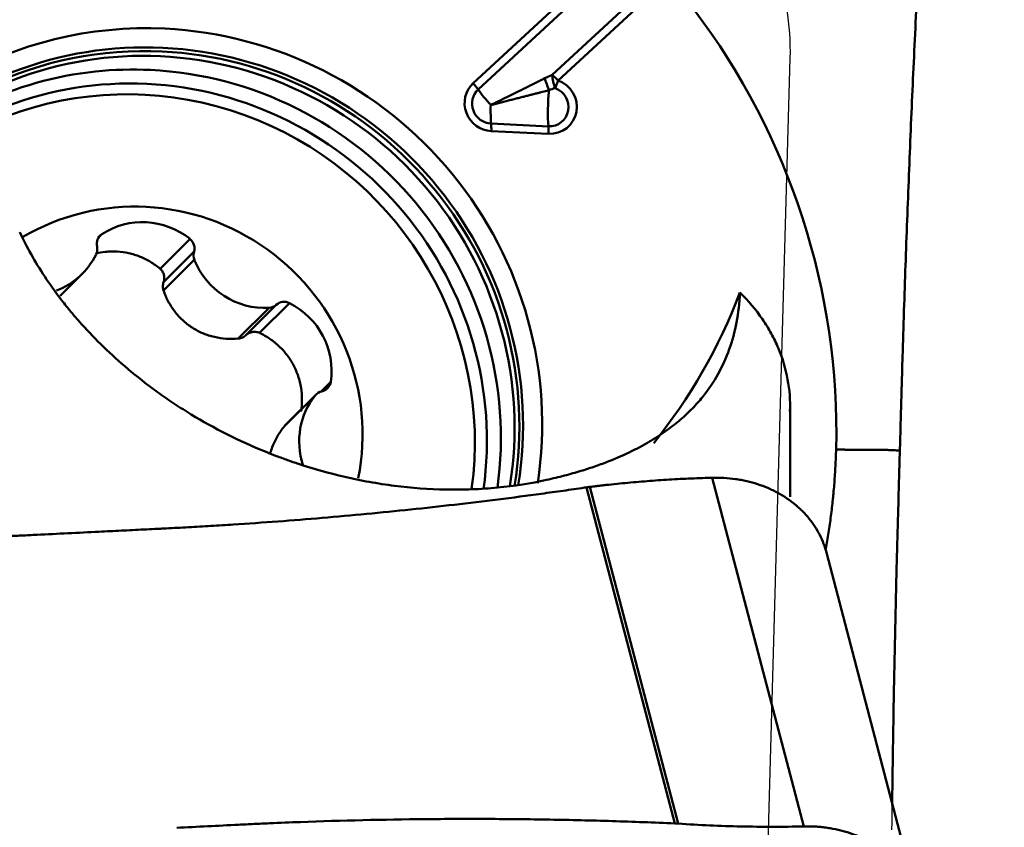
# Model space of a CAD drawing. Extents: x -1.38 to 3.03, y -1.92 to 3.15.
# Drawn here: x 1.69 to 2, y 1.15 to 1.4 of the extents above; entities that cross this region are included whole.
import ezdxf

# ---------------------------------------------------------------- set-up
doc = ezdxf.new("R2010")
doc.units = 0
doc.header["$MEASUREMENT"] = 0
doc.header["$PDMODE"] = 1
for name, color, linetype, lineweight in [('1', 4, 'Continuous', 50), ('2', 7, 'Continuous', 25), ('CUT', 1, 'Continuous', 25), ('NOCUT', 7, 'Continuous', 25)]:
    doc.layers.add(name, color=color, linetype=linetype, lineweight=lineweight)
doc.styles.add('STANDARD 3.5 mm', font='monos.ttf', dxfattribs={"height": 0.137795})
doc.dimstyles.new('AM_DIN', dxfattribs={"dimtxt": 0.137795, "dimasz": 0.098425, "dimexe": 0.07874, "dimexo": 0.03937, "dimgap": 0.03937, "dimtad": 1, "dimdec": 3, "dimzin": 11, "dimdsep": 46, "dimlunit": 3, "dimtxsty": 'STANDARD 3.5 mm', "dimcen": 0.003543, "dimadec": 0, "dimazin": 2, "dimtm": 1e-09, "dimtfac": 0.707107, "dimtdec": 3, "dimtmove": 0, "dimatfit": 3, "dimfxl": 1, "dimtolj": 1, "dimlwd": -1, "dimarcsym": 0})

# ---------------------------------------------------------------- blocks, each defined once
blk = doc.blocks.new('*D4')
at = {"layer": '2', "color": 0, "lineweight": -2, "ltscale": 0.04}
for p, q in [((2.00787, 1.5), (3.03149, 1.5)), ((2.00787, -1.5), (3.03149, -1.5))]:
    blk.add_line(p, q, dxfattribs=at)
at = {"layer": '2', "color": 0, "ltscale": 0.04}
blk.add_line((2.95275, -1.40157), (2.95275, 1.40157), dxfattribs=at)
for points in [[(2.93635, 1.40157), (2.96915, 1.40157), (2.95275, 1.5)], [(2.93635, -1.40157), (2.96915, -1.40157), (2.95275, -1.5)]]:
    blk.add_solid(points, dxfattribs=at)
at = {"layer": 'DEFPOINTS', "color": 0, "ltscale": 0.04}
for p in [(1.9685, 1.5), (2.95275, 1.5), (1.9685, -1.5)]:
    blk.add_point(p, dxfattribs=at)
at = {"layer": '2', "color": 0, "ltscale": 0.04, "insert": (2.84003, 0), "char_height": 0.137795, "attachment_point": 5, "rotation": 90, "style": 'STANDARD 3.5 mm'}
blk.add_mtext('\\A1;%%c3"', dxfattribs=at)
blk = doc.blocks.new('*D6')
at = {"layer": '2', "color": 0, "lineweight": -2, "ltscale": 0.04}
for p, q in [((0, 1.24015), (0, 3.03149)), ((1.9685, 1.53937), (1.9685, 3.03149))]:
    blk.add_line(p, q, dxfattribs=at)
at = {"layer": '2', "color": 0, "ltscale": 0.04}
blk.add_line((1.87007, 2.95275), (0.09843, 2.95275), dxfattribs=at)
for points in [[(0.09843, 2.96915), (0.09843, 2.93635), (0, 2.95275)], [(1.87007, 2.96915), (1.87007, 2.93635), (1.9685, 2.95275)]]:
    blk.add_solid(points, dxfattribs=at)
at = {"layer": 'DEFPOINTS', "color": 0, "ltscale": 0.04}
for p in [(0, 2.95275), (1.9685, 1.5), (0, 1.20078)]:
    blk.add_point(p, dxfattribs=at)
at = {"layer": '2', "color": 0, "ltscale": 0.04, "insert": (0.98425, 3.06344), "char_height": 0.137795, "attachment_point": 5, "style": 'STANDARD 3.5 mm'}
blk.add_mtext('\\A1;1.969"', dxfattribs=at)

msp = doc.modelspace()

# ---------------------------------------------------------------- linework, layer by layer
at = {"layer": '1', "ltscale": 0.04}
for p, q in [((1.82836, 1.38202), (1.87167, 1.4221)), ((1.87326, 1.42013), (1.82994, 1.38005)), ((1.8532, 1.38462), (1.88172, 1.41101)), ((1.88355, 1.4093), (1.85503, 1.38291)), ((1.834, 1.36934), (1.85198, 1.36848)), ((1.85204, 1.36612), (1.83405, 1.36698)), ((1.71068, 1.33358), (1.7117, 1.3346)), ((1.73, 1.32372), (1.73938, 1.3331)), ((1.73108, 1.31952), (1.74063, 1.32907)), ((1.73106, 1.31693), (1.74073, 1.3266)), ((1.69861, 1.31523), (1.70552, 1.32214)), ((1.75693, 1.30287), (1.76648, 1.31242)), ((1.76126, 1.30359), (1.77063, 1.31297)), ((1.75455, 1.3018), (1.76422, 1.31148)), ((1.78054, 1.28517), (1.78364, 1.28827)), ((1.76904, 1.27428), (1.77871, 1.28395)), ((1.77898, 1.28425), (1.76932, 1.27459)), ((1.92792, 1.25213), (1.92792, 1.28089)), ((1.90346, 1.25811), (1.93222, 1.1486)), ((1.86396, 1.2551), (1.86403, 1.25511)), ((1.86396, 1.2551), (1.89168, 1.14955)), ((1.86502, 1.25524), (1.89279, 1.14949)), ((1.9681, 1.1251), (1.93934, 1.23462))]:
    msp.add_line(p, q, dxfattribs=at)
for centre, major_axis, ratio, start_param, end_param in [((1.72801, 1.27727), (0.08712, -0.08712), 0.980815, 2.318154, 3.452858), ((1.72801, 1.27727), (0.08712, -0.08712), 0.980815, 0.623658, 2.318154), ((1.72756, 1.27682), (-0.08315, 0.08315), 0.980815, 5.459747, 6.283185), ((1.72734, 1.2766), (-0.08249, 0.08249), 0.980815, 5.459747, 5.951112), ((1.72756, 1.27682), (-0.08315, 0.08315), 0.980815, 3.75504, 5.459747), ((1.72164, 1.27132), (0.07656, -0.07656), 0.980815, 0.638629, 3.308983), ((1.72685, 1.27612), (-0.08175, 0.08175), 0.980815, 5.459747, 6.283185), ((1.72685, 1.27612), (-0.08175, 0.08175), 0.980815, 3.754746, 5.459747), ((1.72734, 1.2766), (-0.08249, 0.08249), 0.980815, 3.75396, 5.459747), ((1.72373, 1.27299), (-0.08091, 0.08091), 0.980815, 5.459747, 5.612212), ((1.72373, 1.27299), (-0.08091, 0.08091), 0.980815, 3.777031, 5.459747), ((1.72373, 1.27299), (-0.08091, 0.08091), 0.980815, 5.612212, 6.283185), ((1.72268, 1.27194), (-0.07853, 0.07853), 0.980815, 5.459747, 6.283185), ((1.85183, 1.38154), (-0.00141, 0.00367), 0.067902, 0.956142, 2.0221), ((1.85449, 1.38236), (-0.00267, 0.00289), 0.194801, 4.719948, 5.412241), ((1.85449, 1.38236), (0.00094, -0.00382), 0.234639, 4.023309, 5.181793), ((1.72268, 1.27194), (-0.07853, 0.07853), 0.980815, 3.777522, 5.459747), ((1.8343, 1.37562), (0.00617, -0.00617), 0.980815, 3.103552, 5.459747), ((1.83417, 1.37549), (-0.0044, 0.0044), 0.980815, 6.245145, 8.60134), ((1.82782, 1.38148), (0.00267, -0.00289), 0.194801, 0.886062, 1.578355), ((1.83521, 1.37653), (0.00662, -0.00715), 0.194801, 4.027654, 4.719948), ((1.85319, 1.37567), (-0.00046, -0.00973), 0.132502, 4.274831, 5.549447), ((1.85216, 1.37464), (-0.0044, 0.0044), 0.980815, 2.318154, 5.164601), ((1.85228, 1.37476), (0.00617, -0.00617), 0.980815, 5.459747, 8.306194), ((1.85449, 1.38236), (0.00132, 0.00371), 0.085181, 4.197003, 4.889297), ((1.83521, 1.37653), (0.00046, 0.00973), 0.132502, 1.715561, 2.407854), ((1.83351, 1.36644), (0.00019, 0.00393), 0.132502, 4.857153, 5.549447), ((1.8515, 1.36558), (-0.00019, -0.00393), 0.132502, 1.715561, 2.407854), ((1.72342, 1.2731), (0.05011, -0.05011), 0.980815, 0.577564, 2.893704), ((1.72488, 1.31498), (-0.01673, 0.01673), 0.980815, 4.820953, 6.085483), ((1.71379, 1.33149), (-0.00265, 0.00265), 0.980815, 6.085483, 7.285814), ((1.70655, 1.32996), (-0.00265, 0.00265), 0.980815, 3.467489, 4.144221), ((1.73708, 1.33022), (-0.00265, 0.00265), 0.980815, 3.620622, 4.820953), ((1.68879, 1.33887), (-0.01673, 0.01673), 0.980815, 2.725408, 3.467489), ((1.74419, 1.32791), (-0.00265, 0.00265), 0.980815, 0.47903, 1.155762), ((1.76249, 1.33487), (-0.01673, 0.01673), 0.980815, 1.155762, 2.420292), ((1.80466, 1.35435), (-0.05648, -0.13014), 0.803348, 1.238614, 1.626283), ((1.76395, 1.31519), (-0.00265, 0.00265), 0.980815, 2.420292, 3.097024), ((1.76902, 1.30965), (-0.00265, 0.00265), 0.980815, 5.038286, 6.238616), ((1.76045, 1.29207), (-0.01673, 0.01673), 0.980815, 3.773756, 5.038286), ((1.77996, 1.28887), (-0.00265, 0.00265), 0.980815, 2.573425, 3.773756), ((1.79712, 1.2691), (-0.01673, 0.01673), 0.980815, 0.108564, 1.094049), ((1.78163, 1.2816), (-0.00265, 0.00265), 0.980815, 5.715018, 6.391749)]:
    msp.add_ellipse(centre, major_axis=major_axis, ratio=ratio, start_param=start_param, end_param=end_param, dxfattribs=at)
for points, knots in [([(1.96242, 1.26665), (1.96246, 1.26782), (1.96252, 1.27017), (1.96266, 1.27486), (1.96279, 1.27955), (1.96291, 1.28366), (1.96297, 1.286), (1.96304, 1.28835), (1.96312, 1.29128), (1.96326, 1.29598), (1.96344, 1.30185), (1.96374, 1.31127), (1.96429, 1.32776), (1.96517, 1.35139), (1.96636, 1.37979), (1.96736, 1.40111), (1.96801, 1.41413), (1.96825, 1.41887), (1.96838, 1.42138), (1.96845, 1.42277), (1.96846, 1.42297), (1.96847, 1.42303)], [0, 0, 0, 0, 0.022639, 0.045278, 0.090556, 0.113195, 0.124514, 0.135834, 0.158473, 0.181112, 0.22639, 0.271668, 0.362224, 0.543336, 0.724447, 0.905559, 0.950837, 0.973476, 0.996115, 0.998945, 1, 1, 1, 1]), ([(1.83387, 1.37518), (1.8342, 1.37535), (1.83487, 1.37567), (1.83585, 1.37615), (1.83681, 1.37662), (1.83775, 1.37708), (1.83866, 1.37753), (1.83955, 1.37796), (1.84042, 1.37839), (1.84125, 1.3788), (1.84207, 1.3792), (1.84286, 1.37959), (1.84362, 1.37997), (1.84436, 1.38034), (1.84507, 1.38069), (1.84576, 1.38104), (1.84642, 1.38137), (1.84706, 1.38169), (1.84767, 1.38199), (1.84825, 1.38229), (1.84881, 1.38257), (1.84935, 1.38284), (1.84986, 1.3831), (1.85034, 1.38334), (1.85066, 1.3835), (1.85081, 1.38358)], [0, 0, 0, 0, 0.059981, 0.11846, 0.175439, 0.230917, 0.284894, 0.33737, 0.388346, 0.437821, 0.485796, 0.53227, 0.577245, 0.620719, 0.662694, 0.703168, 0.742144, 0.77962, 0.815597, 0.850075, 0.883055, 0.914537, 0.944522, 0.973009, 1, 1, 1, 1]), ([(1.85222, 1.37985), (1.85196, 1.37978), (1.85143, 1.37964), (1.85059, 1.37942), (1.84968, 1.37919), (1.84872, 1.37894), (1.84768, 1.37867), (1.84659, 1.37839), (1.84542, 1.3781), (1.8442, 1.37778), (1.84291, 1.37745), (1.84155, 1.37711), (1.84014, 1.37675), (1.83866, 1.37638), (1.83711, 1.37599), (1.83551, 1.37559), (1.83442, 1.37532), (1.83387, 1.37518)], [0, 0, 0, 0, 0.041998, 0.087515, 0.136553, 0.189114, 0.245198, 0.304807, 0.367941, 0.434602, 0.504789, 0.578504, 0.655747, 0.736517, 0.820816, 0.908643, 1, 1, 1, 1]), ([(1.85137, 1.25743), (1.84641, 1.25634), (1.84129, 1.25553), (1.83338, 1.25476), (1.83071, 1.25458), (1.82664, 1.25442), (1.82527, 1.25439), (1.82254, 1.25436), (1.82117, 1.25437), (1.81438, 1.2545), (1.80899, 1.2549), (1.80232, 1.25575), (1.80099, 1.25594), (1.79833, 1.25635), (1.797, 1.25657), (1.79309, 1.25727), (1.79053, 1.2578), (1.78299, 1.25954), (1.77815, 1.26091), (1.77231, 1.26284), (1.77115, 1.26324), (1.76886, 1.26406), (1.76772, 1.26448), (1.76437, 1.26575), (1.7622, 1.26664), (1.75586, 1.26936), (1.75185, 1.27129), (1.74424, 1.27533), (1.74062, 1.27743), (1.73632, 1.28015), (1.73547, 1.2807), (1.7338, 1.2818), (1.73133, 1.28346), (1.72898, 1.28514), (1.72442, 1.28852), (1.72157, 1.2908), (1.7162, 1.29541), (1.71368, 1.29774), (1.70894, 1.30241), (1.70671, 1.30477), (1.70358, 1.30831), (1.70258, 1.30949), (1.70062, 1.31187), (1.69968, 1.31305), (1.69696, 1.3166), (1.69529, 1.31895), (1.69063, 1.32599), (1.68803, 1.33063), (1.68587, 1.33521)], [0, 0, 0, 0, 0.0625, 0.0625, 0.09375, 0.09375, 0.109375, 0.109375, 0.125, 0.125, 0.1875, 0.1875, 0.203125, 0.203125, 0.21875, 0.21875, 0.25, 0.25, 0.3125, 0.3125, 0.328125, 0.328125, 0.34375, 0.34375, 0.375, 0.375, 0.4375, 0.4375, 0.5, 0.5, 0.515625, 0.515625, 0.53125, 0.5625, 0.5625, 0.625, 0.625, 0.6875, 0.6875, 0.75, 0.75, 0.78125, 0.78125, 0.8125, 0.8125, 0.875, 0.875, 1, 1, 1, 1]), ([(1.73, 1.32372), (1.72905, 1.32453), (1.72705, 1.32598), (1.72485, 1.32708), (1.72312, 1.32778), (1.72253, 1.32799), (1.72135, 1.32835), (1.72075, 1.32851), (1.71895, 1.32891), (1.71773, 1.32908), (1.71586, 1.32918), (1.71524, 1.32919), (1.71399, 1.32916), (1.71338, 1.32911), (1.71178, 1.32894), (1.71081, 1.32877), (1.70985, 1.32854)], [0, 0, 0, 0, 0.172555, 0.34511, 0.34511, 0.431388, 0.431388, 0.517666, 0.517666, 0.690221, 0.690221, 0.776498, 0.776498, 0.862776, 0.862776, 1, 1, 1, 1]), ([(1.73108, 1.31952), (1.7312, 1.31988), (1.73128, 1.32026), (1.7313, 1.32083), (1.7313, 1.32103), (1.73126, 1.32141), (1.73123, 1.3216), (1.73114, 1.32197), (1.73108, 1.32215), (1.73093, 1.32251), (1.73085, 1.32268), (1.73055, 1.32317), (1.7303, 1.32347), (1.73, 1.32372)], [0, 0, 0, 0, 0.25, 0.25, 0.375, 0.375, 0.5, 0.5, 0.625, 0.625, 0.75, 0.75, 1, 1, 1, 1]), ([(1.73108, 1.31952), (1.73093, 1.31908), (1.73085, 1.31862), (1.73086, 1.31774), (1.73093, 1.31732), (1.73106, 1.31693)], [0, 0, 0, 0, 0.524831, 0.524831, 1, 1, 1, 1]), ([(1.73106, 1.31693), (1.73147, 1.31574), (1.73196, 1.3146), (1.73312, 1.31241), (1.7338, 1.31136), (1.73534, 1.30935), (1.73618, 1.30842), (1.73802, 1.30672), (1.73901, 1.30595), (1.74116, 1.30457), (1.74228, 1.30398), (1.74402, 1.30324), (1.74461, 1.30302), (1.74581, 1.30263), (1.74643, 1.30246), (1.74829, 1.30203), (1.74953, 1.30184), (1.75203, 1.30167), (1.75329, 1.30169), (1.75455, 1.3018)], [0, 0, 0, 0, 0.125, 0.125, 0.25, 0.25, 0.375, 0.375, 0.5, 0.5, 0.625, 0.625, 0.6875, 0.6875, 0.75, 0.75, 0.875, 0.875, 1, 1, 1, 1]), ([(1.91218, 1.31626), (1.91202, 1.31296), (1.91166, 1.30986), (1.91054, 1.30397), (1.90979, 1.30117), (1.90788, 1.2958), (1.90672, 1.29322), (1.90393, 1.28821), (1.9023, 1.28579), (1.8994, 1.28222), (1.89836, 1.28105), (1.89609, 1.27872), (1.89486, 1.27756), (1.89221, 1.27527), (1.89078, 1.27414), (1.88767, 1.2719), (1.88599, 1.27079), (1.88369, 1.26942), (1.88322, 1.26914), (1.88226, 1.2686), (1.88079, 1.26778), (1.87923, 1.26697), (1.87597, 1.26537), (1.87361, 1.26432), (1.86967, 1.26277), (1.86829, 1.26226), (1.8661, 1.2615), (1.86535, 1.26125), (1.8638, 1.26074), (1.863, 1.26049), (1.86054, 1.25975), (1.85883, 1.25926), (1.85524, 1.25833), (1.85336, 1.25787), (1.85137, 1.25743)], [0, 0, 0, 0, 0.125, 0.125, 0.25, 0.25, 0.375, 0.375, 0.5, 0.5, 0.5625, 0.5625, 0.625, 0.625, 0.6875, 0.6875, 0.75, 0.75, 0.765625, 0.765625, 0.78125, 0.8125, 0.8125, 0.875, 0.875, 0.90625, 0.90625, 0.921875, 0.921875, 0.9375, 0.9375, 0.96875, 0.96875, 1, 1, 1, 1]), ([(1.92789, 1.27895), (1.92802, 1.28237), (1.92777, 1.28572), (1.92656, 1.29231), (1.92559, 1.29555), (1.92393, 1.29952), (1.92357, 1.30031), (1.92282, 1.30187), (1.92162, 1.3042), (1.92024, 1.30644), (1.91722, 1.31083), (1.91487, 1.31362), (1.91218, 1.31626)], [0, 0, 0, 0, 0.25, 0.25, 0.5, 0.5, 0.5625, 0.5625, 0.625, 0.75, 0.75, 1, 1, 1, 1]), ([(1.75455, 1.3018), (1.755, 1.30184), (1.75545, 1.30197), (1.75625, 1.30233), (1.75661, 1.30258), (1.75693, 1.30287)], [0, 0, 0, 0, 0.513691, 0.513691, 1, 1, 1, 1]), ([(1.76126, 1.30359), (1.76088, 1.30377), (1.76046, 1.30388), (1.75962, 1.30397), (1.75919, 1.30394), (1.75835, 1.30375), (1.75794, 1.30357), (1.75734, 1.30321), (1.75712, 1.30305), (1.75693, 1.30287)], [0, 0, 0, 0, 0.271629, 0.271629, 0.544357, 0.544357, 0.828512, 0.828512, 1, 1, 1, 1]), ([(1.77426, 1.27889), (1.77446, 1.28014), (1.77466, 1.28263), (1.77447, 1.28511), (1.77417, 1.28697), (1.77404, 1.28759), (1.77375, 1.28881), (1.77357, 1.2894), (1.77298, 1.29117), (1.7725, 1.29232), (1.77162, 1.29398), (1.77131, 1.29453), (1.77064, 1.29558), (1.77028, 1.2961), (1.76916, 1.29758), (1.76833, 1.29851), (1.76697, 1.29981), (1.7665, 1.30022), (1.76552, 1.30101), (1.76502, 1.30138), (1.76348, 1.30244), (1.7624, 1.30306), (1.76126, 1.30359)], [0, 0, 0, 0, 0.125, 0.25, 0.25, 0.3125, 0.3125, 0.375, 0.375, 0.5, 0.5, 0.5625, 0.5625, 0.625, 0.625, 0.75, 0.75, 0.8125, 0.8125, 0.875, 0.875, 1, 1, 1, 1]), ([(1.76904, 1.27428), (1.76824, 1.27329), (1.76752, 1.27225), (1.76625, 1.27008), (1.7657, 1.26894), (1.765, 1.26713), (1.76479, 1.26651), (1.76461, 1.26589)], [0, 0, 0, 0, 0.397279, 0.397279, 0.794558, 0.794558, 1, 1, 1, 1]), ([(1.94239, 1.26704), (1.94237, 1.26616), (1.94231, 1.26441), (1.94214, 1.26091), (1.94191, 1.25741), (1.94166, 1.25436), (1.9415, 1.25261), (1.94132, 1.25087), (1.94109, 1.2487), (1.94066, 1.24522), (1.94006, 1.24091), (1.93949, 1.23747), (1.93919, 1.23576)], [0, 0, 0, 0, 0.083461, 0.166922, 0.333845, 0.417306, 0.459036, 0.500767, 0.584228, 0.667689, 0.834612, 1, 1, 1, 1]), ([(1.94239, 1.26704), (1.94288, 1.26702), (1.94341, 1.26699), (1.94397, 1.26697), (1.94403, 1.26697), (1.94405, 1.26697), (1.94407, 1.26697), (1.94413, 1.26697), (1.94419, 1.26696), (1.94425, 1.26696), (1.94429, 1.26696), (1.94436, 1.26696), (1.94443, 1.26695), (1.9445, 1.26695), (1.94453, 1.26695), (1.94454, 1.26695), (1.94454, 1.26695), (1.94455, 1.26695), (1.94458, 1.26695), (1.94464, 1.26695), (1.94472, 1.26694), (1.94479, 1.26694), (1.94489, 1.26694), (1.94499, 1.26694), (1.94509, 1.26693), (1.94515, 1.26693), (1.94522, 1.26693), (1.94529, 1.26693), (1.94536, 1.26692), (1.94545, 1.26692), (1.94553, 1.26692), (1.9456, 1.26692), (1.94571, 1.26691), (1.94594, 1.26691), (1.94619, 1.2669), (1.94637, 1.2669), (1.94642, 1.2669), (1.94647, 1.26689), (1.94658, 1.26689), (1.94684, 1.26689), (1.94715, 1.26688), (1.94743, 1.26687), (1.94757, 1.26687), (1.94763, 1.26687), (1.94767, 1.26687), (1.94774, 1.26687), (1.94782, 1.26687), (1.9479, 1.26687), (1.94793, 1.26687), (1.94794, 1.26687), (1.94795, 1.26687), (1.94796, 1.26687), (1.94805, 1.26687), (1.94823, 1.26686), (1.94843, 1.26686), (1.94857, 1.26686), (1.94862, 1.26686), (1.94868, 1.26686), (1.94877, 1.26686), (1.94887, 1.26686), (1.94896, 1.26686), (1.9491, 1.26686), (1.94921, 1.26686), (1.94931, 1.26685), (1.94932, 1.26685), (1.94934, 1.26685), (1.94943, 1.26685), (1.94961, 1.26685), (1.94987, 1.26685), (1.95017, 1.26685), (1.95057, 1.26685), (1.95109, 1.26686), (1.95196, 1.26686), (1.95313, 1.26686), (1.95466, 1.26686), (1.95593, 1.26687), (1.95675, 1.26687), (1.957, 1.26687), (1.95712, 1.26687), (1.95717, 1.26687), (1.95719, 1.26687), (1.95723, 1.26687), (1.95734, 1.26687), (1.95748, 1.26687), (1.95763, 1.26687), (1.95771, 1.26686), (1.95776, 1.26686), (1.95778, 1.26686), (1.95782, 1.26686), (1.95798, 1.26686), (1.95816, 1.26685), (1.95834, 1.26685), (1.95841, 1.26684), (1.95843, 1.26684), (1.95846, 1.26684), (1.95852, 1.26684), (1.95862, 1.26683), (1.95878, 1.26683), (1.95893, 1.26682), (1.95903, 1.26681), (1.95906, 1.26681), (1.95908, 1.26681), (1.95915, 1.26681), (1.95929, 1.2668), (1.95946, 1.26679), (1.95961, 1.26679), (1.9597, 1.26678), (1.95992, 1.26677), (1.96081, 1.26673), (1.96171, 1.26669), (1.96242, 1.26665)], [0, 0, 0, 0, 0.125, 0.136719, 0.139648, 0.140625, 0.141479, 0.144043, 0.154297, 0.15625, 0.160156, 0.164062, 0.171875, 0.177734, 0.179199, 0.179688, 0.180176, 0.180542, 0.181641, 0.1875, 0.195312, 0.199219, 0.203125, 0.21875, 0.222656, 0.226562, 0.234375, 0.238281, 0.242188, 0.25, 0.257812, 0.261719, 0.265625, 0.28125, 0.3125, 0.318359, 0.320312, 0.322266, 0.328125, 0.34375, 0.375, 0.390625, 0.398438, 0.400391, 0.402344, 0.40625, 0.414062, 0.417969, 0.419434, 0.419922, 0.42041, 0.420776, 0.421875, 0.4375, 0.453125, 0.458984, 0.460938, 0.462891, 0.46875, 0.476562, 0.480469, 0.484375, 0.5, 0.5, 0.500977, 0.501709, 0.503906, 0.515625, 0.53125, 0.546875, 0.5625, 0.59375, 0.625, 0.6875, 0.75, 0.8125, 0.828125, 0.835938, 0.838867, 0.839844, 0.84082, 0.841553, 0.84375, 0.851562, 0.855469, 0.858398, 0.859375, 0.860352, 0.861084, 0.863281, 0.875, 0.878906, 0.880371, 0.880859, 0.881348, 0.882812, 0.886719, 0.890625, 0.898438, 0.899902, 0.900391, 0.900879, 0.902344, 0.90625, 0.914062, 0.917969, 0.919922, 0.921875, 0.9375, 1, 1, 1, 1]), ([(1.96242, 1.26665), (1.96224, 1.26017), (1.96206, 1.25369), (1.96183, 1.2456), (1.96178, 1.24398), (1.96169, 1.24074), (1.96165, 1.23912), (1.96152, 1.23427), (1.9611, 1.21812), (1.96075, 1.20206), (1.9604, 1.18289), (1.9603, 1.17651), (1.96013, 1.16519), (1.96007, 1.16024), (1.96001, 1.15531)], [0, 0, 0, 0, 0.172973, 0.172973, 0.216216, 0.216216, 0.259459, 0.259459, 0.345946, 0.691892, 0.691892, 0.864865, 0.864865, 1, 1, 1, 1]), ([(1.86502, 1.25524), (1.86503, 1.25524), (1.86533, 1.25528), (1.86591, 1.25535), (1.86661, 1.25544), (1.86718, 1.2555), (1.86774, 1.25557), (1.86873, 1.25568), (1.87185, 1.25603), (1.87697, 1.25655), (1.88386, 1.25713), (1.88964, 1.25752), (1.89429, 1.25777), (1.89779, 1.25792), (1.90071, 1.25803), (1.9026, 1.25809), (1.90332, 1.25811), (1.90346, 1.25811)], [0, 0, 0, 0, 0.001294, 0.023757, 0.04622, 0.057452, 0.068684, 0.091147, 0.136074, 0.31578, 0.495486, 0.675192, 0.765045, 0.854899, 0.944752, 0.989678, 1, 1, 1, 1]), ([(1.92961, 1.24964), (1.9279, 1.25105), (1.92605, 1.25231), (1.92354, 1.25367), (1.92303, 1.25393), (1.922, 1.25443), (1.92043, 1.25514), (1.91772, 1.25615), (1.91546, 1.25678), (1.91372, 1.25718), (1.91314, 1.2573), (1.91195, 1.25752), (1.91136, 1.25762), (1.90956, 1.25787), (1.90835, 1.25799), (1.90653, 1.25809), (1.90592, 1.25811), (1.90469, 1.25813), (1.90407, 1.25813), (1.90346, 1.25811)], [0, 0, 0, 0, 0.25, 0.25, 0.3125, 0.3125, 0.375, 0.5, 0.625, 0.625, 0.6875, 0.6875, 0.75, 0.75, 0.875, 0.875, 0.9375, 0.9375, 1, 1, 1, 1]), ([(1.71077, 1.24116), (1.71194, 1.24121), (1.71429, 1.24133), (1.71898, 1.24156), (1.72368, 1.24179), (1.72778, 1.242), (1.73013, 1.24211), (1.73248, 1.24223), (1.73541, 1.24238), (1.7401, 1.24263), (1.74596, 1.24297), (1.75531, 1.24355), (1.77165, 1.24469), (1.79487, 1.24666), (1.8225, 1.24956), (1.84302, 1.25214), (1.85547, 1.25387), (1.85999, 1.25452), (1.86239, 1.25487), (1.86371, 1.25506), (1.8639, 1.25509), (1.86396, 1.2551)], [0, 0, 0, 0, 0.022639, 0.045278, 0.090556, 0.113195, 0.124514, 0.135834, 0.158473, 0.181112, 0.22639, 0.271668, 0.362224, 0.543336, 0.724447, 0.905559, 0.950837, 0.973476, 0.996115, 0.998945, 1, 1, 1, 1]), ([(1.86403, 1.25511), (1.86409, 1.25512), (1.8643, 1.25515), (1.86457, 1.25518), (1.86484, 1.25522), (1.86496, 1.25523), (1.86502, 1.25524)], [0, 0, 0, 0, 0.192603, 0.620975, 0.83516, 1, 1, 1, 1]), ([(1.92961, 1.24964), (1.92971, 1.24955), (1.92991, 1.24939), (1.9303, 1.24904), (1.93098, 1.24843), (1.93229, 1.24717), (1.93469, 1.24449), (1.93689, 1.24108), (1.93849, 1.23744), (1.93909, 1.23557), (1.93934, 1.23463)], [0, 0, 0, 0, 0.020931, 0.041863, 0.083725, 0.167451, 0.334901, 0.669802, 0.837253, 1, 1, 1, 1]), ([(1.71077, 1.24116), (1.70428, 1.24084), (1.6978, 1.24052), (1.68969, 1.24011), (1.68807, 1.24003), (1.68483, 1.23988), (1.68321, 1.23981), (1.67834, 1.2396), (1.66209, 1.23895), (1.6458, 1.23857), (1.62621, 1.23838), (1.61967, 1.23836), (1.60659, 1.23841), (1.59352, 1.23854), (1.58044, 1.23885), (1.57063, 1.23915), (1.56736, 1.23926), (1.56082, 1.2395), (1.55755, 1.23963), (1.55427, 1.23978)], [0, 0, 0, 0, 0.125, 0.125, 0.15625, 0.15625, 0.1875, 0.1875, 0.25, 0.5, 0.5, 0.625, 0.625, 0.75, 0.875, 0.875, 0.9375, 0.9375, 1, 1, 1, 1]), ([(1.73519, 1.14817), (1.74167, 1.14849), (1.74815, 1.14881), (1.75626, 1.14921), (1.75788, 1.14929), (1.76112, 1.14944), (1.76275, 1.14952), (1.76762, 1.14973), (1.78386, 1.15038), (1.80015, 1.15076), (1.81974, 1.15095), (1.82628, 1.15097), (1.83936, 1.15092), (1.85243, 1.15078), (1.86551, 1.15047), (1.87532, 1.15017), (1.87859, 1.15006), (1.88514, 1.14982), (1.88841, 1.14969), (1.89168, 1.14955)], [0, 0, 0, 0, 0.125, 0.125, 0.15625, 0.15625, 0.1875, 0.1875, 0.25, 0.5, 0.5, 0.625, 0.625, 0.75, 0.875, 0.875, 0.9375, 0.9375, 1, 1, 1, 1]), ([(1.89279, 1.14949), (1.89608, 1.14926), (1.89938, 1.14907), (1.90597, 1.14878), (1.90926, 1.14866), (1.91584, 1.14852), (1.91912, 1.14848), (1.92568, 1.14848), (1.92895, 1.14852), (1.93222, 1.1486)], [0, 0, 0, 0, 0.25, 0.25, 0.5, 0.5, 0.75, 0.75, 1, 1, 1, 1]), ([(1.95837, 1.14012), (1.95827, 1.1402), (1.95807, 1.14037), (1.95765, 1.1407), (1.95692, 1.14127), (1.95541, 1.14235), (1.95221, 1.14432), (1.94817, 1.14611), (1.94386, 1.14739), (1.94106, 1.14796), (1.93879, 1.14829), (1.93735, 1.14844), (1.93619, 1.14853), (1.93503, 1.14859), (1.93401, 1.14861), (1.93313, 1.14861), (1.93268, 1.14861), (1.93238, 1.1486), (1.93222, 1.1486)], [0, 0, 0, 0, 0.014907, 0.029815, 0.059629, 0.119259, 0.238518, 0.477035, 0.596294, 0.715553, 0.775182, 0.834811, 0.864626, 0.894441, 0.95407, 0.968978, 0.983885, 1, 1, 1, 1])]:
    msp.add_open_spline(points, degree=3, knots=knots, dxfattribs=at)
for points in [[(1.94239, 1.26704), (1.94378, 1.31621), (1.92769, 1.36571), (1.89776, 1.40504)], [(1.85081, 1.38358), (1.85159, 1.38397), (1.85239, 1.38432), (1.8532, 1.38462)], [(1.85412, 1.38044), (1.85349, 1.38028), (1.85284, 1.38009), (1.85222, 1.37985)], [(1.76932, 1.27459), (1.76922, 1.27449), (1.76913, 1.27439), (1.76904, 1.27428)], [(1.89168, 1.14955), (1.8917, 1.14955), (1.89173, 1.14955), (1.89176, 1.14954)], [(1.89176, 1.14954), (1.8921, 1.14953), (1.89245, 1.14951), (1.89279, 1.14949)]]:
    msp.add_open_spline(points, degree=3, dxfattribs=at)
at = {"layer": 'CUT', "ltscale": 0.04}
msp.add_lwpolyline([(1.95994, 1.14755), (1.95995, 1.14833), (1.95996, 1.14912), (1.95996, 1.1499), (1.95997, 1.15069), (1.95998, 1.15148), (1.95999, 1.15226), (1.96, 1.15305), (1.96001, 1.15384), (1.96001, 1.15462), (1.96002, 1.15541), (1.96003, 1.1562), (1.96004, 1.15699), (1.96005, 1.15777), (1.96006, 1.15856), (1.96007, 1.15935), (1.96008, 1.16014), (1.96009, 1.16093), (1.9601, 1.16172), (1.96011, 1.16251), (1.96012, 1.16329), (1.96013, 1.16408), (1.96014, 1.16487), (1.96015, 1.16566), (1.96016, 1.16645), (1.96017, 1.16724), (1.96018, 1.16803), (1.96019, 1.16883), (1.9602, 1.16962), (1.96021, 1.17041), (1.96022, 1.1712), (1.96024, 1.17199), (1.96025, 1.17278), (1.96026, 1.17357), (1.96027, 1.17437), (1.96028, 1.17516), (1.96029, 1.17595), (1.96031, 1.17675), (1.96032, 1.17754), (1.96033, 1.17833), (1.96034, 1.17912), (1.96036, 1.17992), (1.96037, 1.18071), (1.96038, 1.18151), (1.9604, 1.1823), (1.96041, 1.1831), (1.96042, 1.18389), (1.96044, 1.18468), (1.96045, 1.18548), (1.96046, 1.18628), (1.96048, 1.18707), (1.96049, 1.18787), (1.96051, 1.18866), (1.96052, 1.18946), (1.96053, 1.19025), (1.96055, 1.19105), (1.96056, 1.19185), (1.96058, 1.19264), (1.96059, 1.19344), (1.96061, 1.19424), (1.96063, 1.19504), (1.96064, 1.19583), (1.96066, 1.19663), (1.96067, 1.19743), (1.96069, 1.19823), (1.96071, 1.19903), (1.96072, 1.19983), (1.96074, 1.20062), (1.96075, 1.20142), (1.96077, 1.20222), (1.96079, 1.20302), (1.96081, 1.20382), (1.96082, 1.20462), (1.96084, 1.20542), (1.96086, 1.20622), (1.96087, 1.20702), (1.96089, 1.20782), (1.96091, 1.20862), (1.96093, 1.20942), (1.96095, 1.21022), (1.96096, 1.21103), (1.96098, 1.21183), (1.961, 1.21263), (1.96102, 1.21343), (1.96104, 1.21423), (1.96106, 1.21503), (1.96108, 1.21583), (1.96109, 1.21664), (1.96111, 1.21744), (1.96113, 1.21824), (1.96115, 1.21904), (1.96117, 1.21985), (1.96119, 1.22065), (1.96121, 1.22145), (1.96123, 1.22225), (1.96125, 1.22306), (1.96127, 1.22386), (1.96129, 1.22466), (1.96131, 1.22547), (1.96133, 1.22627), (1.96135, 1.22707), (1.96137, 1.22788), (1.96139, 1.22868), (1.96141, 1.22949), (1.96143, 1.23029), (1.96145, 1.2311), (1.96147, 1.2319), (1.96149, 1.2327), (1.96151, 1.23351), (1.96154, 1.23431), (1.96156, 1.23512), (1.96158, 1.23592), (1.9616, 1.23673), (1.96162, 1.23753), (1.96164, 1.23834), (1.96166, 1.23914), (1.96168, 1.23995), (1.96171, 1.24075), (1.96173, 1.24156), (1.96175, 1.24236), (1.96177, 1.24317), (1.96179, 1.24398), (1.96181, 1.24478), (1.96184, 1.24559), (1.96186, 1.24639), (1.96188, 1.2472), (1.9619, 1.24801), (1.96192, 1.24881), (1.96195, 1.24962), (1.96197, 1.25042), (1.96199, 1.25123), (1.96201, 1.25204), (1.96204, 1.25284), (1.96206, 1.25365), (1.96208, 1.25446), (1.9621, 1.25526), (1.96213, 1.25607), (1.96215, 1.25688), (1.96217, 1.25768), (1.96219, 1.25849), (1.96222, 1.2593), (1.96224, 1.2601), (1.96226, 1.26091), (1.96228, 1.26172), (1.96231, 1.26252), (1.96233, 1.26333), (1.96235, 1.26414), (1.96238, 1.26494), (1.9624, 1.26575), (1.96242, 1.26656), (1.96244, 1.26736), (1.96247, 1.26817), (1.96249, 1.26898), (1.96251, 1.26979), (1.96254, 1.27059), (1.96256, 1.2714), (1.96258, 1.27221), (1.9626, 1.27301), (1.96263, 1.27382), (1.96265, 1.27463), (1.96267, 1.27543), (1.9627, 1.27624), (1.96272, 1.27705), (1.96274, 1.27786), (1.96277, 1.27866), (1.96279, 1.27947), (1.96281, 1.28028), (1.96283, 1.28108), (1.96286, 1.28189), (1.96288, 1.2827), (1.9629, 1.2835), (1.96293, 1.28431), (1.96295, 1.28512), (1.96297, 1.28593), (1.96299, 1.28673), (1.96302, 1.28754), (1.96304, 1.28835), (1.96306, 1.28915), (1.96309, 1.28996), (1.96311, 1.29077), (1.96313, 1.29158), (1.96316, 1.29238), (1.96318, 1.29319), (1.9632, 1.294), (1.96323, 1.29481), (1.96325, 1.29562), (1.96328, 1.29642), (1.9633, 1.29723), (1.96333, 1.29804), (1.96335, 1.29885), (1.96337, 1.29966), (1.9634, 1.30047), (1.96342, 1.30127), (1.96345, 1.30208), (1.96347, 1.30289), (1.9635, 1.3037), (1.96353, 1.30451), (1.96355, 1.30532), (1.96358, 1.30613), (1.9636, 1.30694), (1.96363, 1.30775), (1.96365, 1.30856), (1.96368, 1.30937), (1.96371, 1.31018), (1.96373, 1.31099), (1.96376, 1.3118), (1.96379, 1.31261), (1.96381, 1.31342), (1.96384, 1.31423), (1.96387, 1.31504), (1.96389, 1.31585), (1.96392, 1.31666), (1.96395, 1.31747), (1.96397, 1.31828), (1.964, 1.31909), (1.96403, 1.31991), (1.96406, 1.32072), (1.96409, 1.32153), (1.96411, 1.32234), (1.96414, 1.32315), (1.96417, 1.32396), (1.9642, 1.32477), (1.96423, 1.32558), (1.96426, 1.3264), (1.96428, 1.32721), (1.96431, 1.32802), (1.96434, 1.32883), (1.96437, 1.32964), (1.9644, 1.33046), (1.96443, 1.33127), (1.96446, 1.33208), (1.96449, 1.33289), (1.96452, 1.3337), (1.96455, 1.33452), (1.96458, 1.33533), (1.96461, 1.33614), (1.96464, 1.33695), (1.96467, 1.33777), (1.9647, 1.33858), (1.96473, 1.33939), (1.96476, 1.3402), (1.96479, 1.34102), (1.96482, 1.34183), (1.96485, 1.34264), (1.96488, 1.34346), (1.96491, 1.34427), (1.96494, 1.34508), (1.96498, 1.3459), (1.96501, 1.34671), (1.96504, 1.34752), (1.96507, 1.34834), (1.9651, 1.34915), (1.96513, 1.34996), (1.96517, 1.35078), (1.9652, 1.35159), (1.96523, 1.3524), (1.96526, 1.35322), (1.9653, 1.35403), (1.96533, 1.35484), (1.96536, 1.35566), (1.96539, 1.35647), (1.96543, 1.35728), (1.96546, 1.3581), (1.96549, 1.35891), (1.96553, 1.35973), (1.96556, 1.36054), (1.96559, 1.36135), (1.96563, 1.36217), (1.96566, 1.36298), (1.96569, 1.3638), (1.96573, 1.36461), (1.96576, 1.36543), (1.9658, 1.36624), (1.96583, 1.36705), (1.96587, 1.36787), (1.9659, 1.36868), (1.96593, 1.3695), (1.96597, 1.37031), (1.966, 1.37113), (1.96604, 1.37194), (1.96607, 1.37275), (1.96611, 1.37357), (1.96615, 1.37438), (1.96618, 1.3752), (1.96622, 1.37601), (1.96625, 1.37683), (1.96629, 1.37764), (1.96632, 1.37846), (1.96636, 1.37927), (1.9664, 1.38009), (1.96643, 1.3809), (1.96647, 1.38171), (1.96651, 1.38253), (1.96654, 1.38334), (1.96658, 1.38416), (1.96662, 1.38497), (1.96665, 1.38579), (1.96669, 1.3866), (1.96673, 1.38742), (1.96676, 1.38823), (1.9668, 1.38905), (1.96684, 1.38986), (1.96688, 1.39068), (1.96692, 1.39149), (1.96695, 1.39231), (1.96699, 1.39312), (1.96703, 1.39394), (1.96707, 1.39475), (1.96711, 1.39557), (1.96714, 1.39638), (1.96718, 1.39719), (1.96722, 1.39801), (1.96726, 1.39882), (1.9673, 1.39964), (1.96734, 1.40045), (1.96738, 1.40127), (1.96742, 1.40208)], dxfattribs=at)
at = {"layer": 'NOCUT', "ltscale": 0.04}
msp.add_lwpolyline([(1.32134, 1.48027, -0.07536), (1.35648, 1.4846), (1.35648, 1.4846), (1.85137, 1.47083), (1.85137, 1.47083, -0.414295), (1.92789, 1.38991), (1.92789, 1.38991), (1.88885, 0), (1.88885, 0), (0, 0), (0, 0), (0, 1.20078), (0, 1.20078), (0.01968, 1.22047), (0.01968, 1.22047), (0.37747, 1.22047), (0.37747, 1.22047, 0.068372), (0.40933, 1.22485), (0.40933, 1.22485), (1.32134, 1.48027)], format="xyb", close=True, dxfattribs=at)

# ---------------------------------------------------------------- dimensions: what is measured, and where the dimension line sits
at = {"layer": '2', "ltscale": 0.04}
dim = msp.add_linear_dim(base=(0, 2.95275), p1=(1.9685, 1.499997), p2=(0, 1.200785), dimstyle='AM_DIN', override={"dimtol": 0, "dimlim": 0, "dimtp": 0, "dimtm": 1e-09, "dimtfac": 0.707107, "dimtdec": 3, "dimtolj": 1, "dimtzin": 8}, dxfattribs=at)
dim.commit()
dim.dimension.update_dxf_attribs({"geometry": '*D6', "text_midpoint": (0.98425, 2.95275), "dimtype": 160})
dim = msp.add_linear_dim(base=(2.95275, 1.5), p1=(1.9685, -1.5), p2=(1.9685, 1.5), angle=90, text='%%c<>', dimstyle='AM_DIN', override={"dimtol": 0, "dimlim": 0, "dimtp": 0, "dimtm": 1e-09, "dimtfac": 0.707107, "dimtdec": 3, "dimtolj": 1, "dimtzin": 8}, dxfattribs=at)
dim.commit()
dim.dimension.update_dxf_attribs({"geometry": '*D4', "text_midpoint": (2.84003, 0)})

doc.saveas('drawing.dxf')
